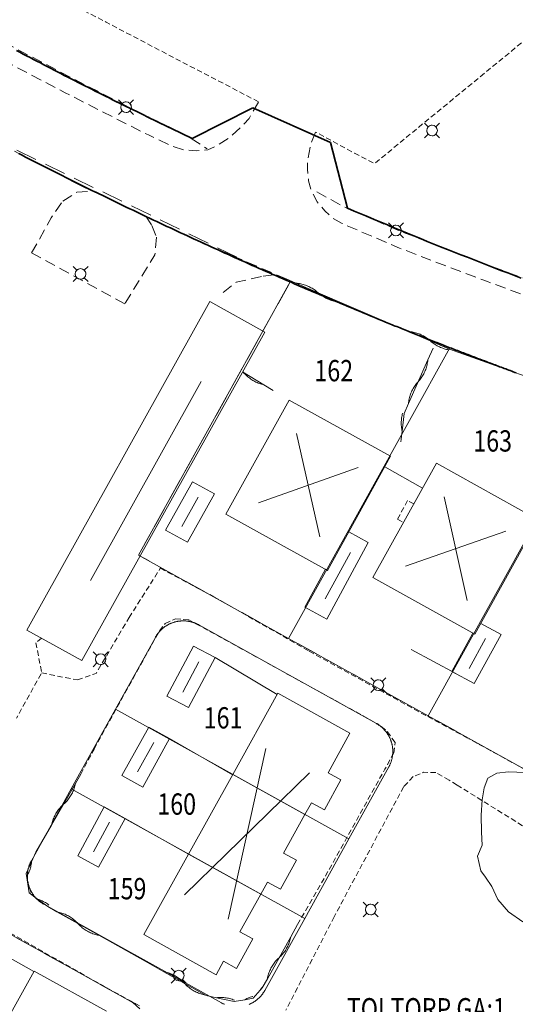
# Model space of a CAD drawing. Units: metres. Extents: x 148765 to 151392, y 6392050 to 6393351.
# Drawn here: x 149304 to 149351, y 6393079 to 6393172 of the extents above; entities that cross this region are included whole.
import ezdxf
from ezdxf.enums import TextEntityAlignment as Align

# ---------------------------------------------------------------- set-up
doc = ezdxf.new("R2010")
doc.units = ezdxf.units.M
for name, pattern in [('BORDER', [0]), ('DASHED', [0.75, 0.5, -0.25]), ('DASHEDX2', [1.5, 1, -0.5])]:
    doc.linetypes.add(name, pattern=pattern)
for name, color, linetype, lineweight in [('LM_fastighetspunkt', 51, 'BORDER', 15), ('PK_byggnad_huskryss', 54, 'Continuous', 20), ('PK_byggnad_streckad_bostad', 54, 'DASHED', 20), ('PK_gangvag_gangpark', 82, 'DASHEDX2', 9), ('PK_hojdkurva_1m', 135, 'BORDER', 5), ('PK_planlinje_bullerplank', 82, 'Continuous', 9), ('PK_planlinje_hack', 82, 'HEDGE', 9), ('PK_planlinje_hack_vag', 82, 'HEDGE', 9), ('PK_planlinje_kantstod', 82, 'DASHED', 9), ('PK_planlinje_staket', 82, 'FENCELINE3', 9), ('PK_planlinje_staket_vag', 82, 'FENCELINE3', 9), ('PK_planlinje_vagkant', 82, 'DASHED', 9), ('PK_punkt_belysningsstolpe', 20, 'BORDER', 9), ('PK_vag_kantstod', 20, 'DASHEDX2', 9), ('TOPO_rattighet_ga_punkt', 92, 'DASHED', 9), ('TOPO_rattighet_ga_yta', 92, 'DASHED', 20), ('VY_LM_fastighetsgrans', 214, 'Continuous', 20), ('VY_LM_kvarterstraktgrans', 212, 'Continuous', 35), ('VY_PK_byggnad_enbostadshus_OV', 152, 'Continuous', 20), ('VY_PK_byggnad_garage_OV', 152, 'Continuous', 20), ('VY_PK_byggnad_uthus_ekonomi_OV', 152, 'Continuous', 20), ('VY_PK_byggnad_uthus_forrad_OV', 152, 'Continuous', 20)]:
    doc.layers.add(name, color=color, linetype=linetype, lineweight=lineweight)
doc.styles.add('RomanS', font='romans.shx', dxfattribs={"width": 0.8, "height": 1.25})
doc.styles.get("Standard").update_dxf_attribs({"font": 'iso.shx'})
doc.linetypes.add('FENCELINE3', pattern='A,6,0.001,["//",Standard,S=-0.5,R=0,X=-0.01,Y=-0.01],0.5', length=6.501)
doc.linetypes.add('HEDGE', pattern='A,2,["~",Standard,S=3,R=0,X=0,Y=-1.5],4', length=6)

msp = doc.modelspace()

# ---------------------------------------------------------------- linework, layer by layer
at = {"layer": 'PK_byggnad_huskryss', "color": 252}
for points in [[(149321.475, 6393137.831), (149311.059, 6393119.131)], [(149330.434, 6393132.94), (149332.629, 6393123.246)], [(149336.221, 6393129.74), (149326.844, 6393126.447)], [(149321.186, 6393126.956), (149319.648, 6393124.204)], [(149344.287, 6393127.002), (149346.467, 6393117.272)], [(149350.085, 6393123.778), (149340.669, 6393120.496)], [(149335.488, 6393121.784), (149333.128, 6393117.421)], [(149348.193, 6393113.685), (149346.661, 6393110.891)], [(149321.261, 6393111.513), (149319.75, 6393108.667)], [(149317.021, 6393103.94), (149315.496, 6393101.176)], [(149327.53, 6393103.354), (149324.018, 6393087.329)], [(149331.64, 6393101.075), (149319.908, 6393089.608)], [(149312.856, 6393096.434), (149311.339, 6393093.658)]]:
    msp.add_lwpolyline(points, dxfattribs=at)
at = {"layer": 'PK_byggnad_streckad_bostad', "color": 252, "elevation": 15.601}
for points in [[(149340.867, 6393126.649), (149339.924, 6393124.902)], [(149341.449, 6393126.335), (149340.867, 6393126.649)], [(149339.924, 6393124.902), (149340.484, 6393124.6)]]:
    msp.add_lwpolyline(points, dxfattribs=at)
at = {"layer": 'PK_gangvag_gangpark', "color": 252, "flags": 128}
for points, elevation in [([(149228.926, 6393212.446), (149231.06, 6393211.183), (149238.801, 6393206.575), (149251.347, 6393199.273), (149259.182, 6393194.621), (149260.979, 6393193.698), (149271.965, 6393187.222), (149282.663, 6393181.166), (149283.917, 6393180.395), (149289.792, 6393176.886), (149298.035, 6393172.273), (149309.587, 6393166.198), (149314.961, 6393163.443)], 14.629), ([(149315.177, 6393163.35), (149316.746, 6393162.569), (149320.056, 6393160.948), (149322.036, 6393159.687)], 13.593), ([(149355.442, 6393146.176), (149346.425, 6393149.509), (149340.135, 6393151.963), (149334.733, 6393154.3), (149331.926, 6393155.874)], 13.1)]:
    msp.add_lwpolyline(points, dxfattribs=dict(at, elevation=elevation))
at = {"layer": 'PK_hojdkurva_1m', "color": 252, "elevation": 13}
msp.add_lwpolyline([(149351.91, 6393101.1), (149350.35, 6393101.175), (149349.24, 6393101.04), (149348.4, 6393100.575), (149348.07, 6393099.66), (149347.86, 6393098.55), (149347.77, 6393097.095), (149347.8, 6393095.505), (149347.86, 6393094.275), (149347.44, 6393093.24), (149347.74, 6393091.86), (149348.19, 6393091.275), (149348.79, 6393090.39), (149349.33, 6393089.175), (149350.35, 6393088.02), (149351.7, 6393087.075)], dxfattribs=at)
at = {"layer": 'PK_planlinje_bullerplank', "color": 252}
for points, elevation in [([(149338.711, 6393129.804), (149342.264, 6393127.8)], 15.585), ([(149322.768, 6393111.898), (149328.606, 6393108.449)], 15.682), ([(149318.491, 6393104.301), (149324.422, 6393100.9)], 15.757), ([(149314.328, 6393096.801), (149320.277, 6393093.423)], 15.714), ([(149299.891, 6393085.712), (149305.741, 6393082.411)], 15.919)]:
    msp.add_lwpolyline(points, dxfattribs=dict(at, elevation=elevation))
at = {"layer": 'PK_planlinje_hack', "color": 252}
for points in [[(149340.244, 6393132.161), (149340.352, 6393133.155), (149340.535, 6393134.835), (149340.94, 6393135.75), (149342.764, 6393139.863), (149343.252, 6393140.964)], [(149340.94, 6393135.75), (149340.952, 6393135.864), (149340.968, 6393135.977), (149340.987, 6393136.09), (149341.01, 6393136.202), (149341.037, 6393136.314), (149341.067, 6393136.424), (149341.101, 6393136.533), (149341.139, 6393136.642), (149341.18, 6393136.749), (149341.225, 6393136.854), (149341.273, 6393136.958), (149341.325, 6393137.06), (149341.38, 6393137.161), (149341.438, 6393137.26), (149341.499, 6393137.356), (149341.564, 6393137.451), (149341.631, 6393137.543), (149341.702, 6393137.633), (149341.776, 6393137.721), (149341.852, 6393137.807), (149341.929, 6393137.892), (149342.002, 6393137.98), (149342.073, 6393138.07), (149342.141, 6393138.162), (149342.205, 6393138.257), (149342.267, 6393138.354), (149342.325, 6393138.452), (149342.38, 6393138.553), (149342.431, 6393138.655), (149342.48, 6393138.759), (149342.524, 6393138.864), (149342.566, 6393138.971), (149342.603, 6393139.08), (149342.637, 6393139.189), (149342.668, 6393139.299), (149342.694, 6393139.411), (149342.717, 6393139.523), (149342.737, 6393139.636), (149342.752, 6393139.75), (149342.764, 6393139.863)], [(149328.225, 6393136.993), (149327.371, 6393137.513), (149325.36, 6393138.737)], [(149327.371, 6393137.513), (149327.259, 6393137.539), (149327.149, 6393137.569), (149327.039, 6393137.603), (149326.931, 6393137.64), (149326.824, 6393137.681), (149326.718, 6393137.726), (149326.614, 6393137.774), (149326.512, 6393137.825), (149326.411, 6393137.88), (149326.312, 6393137.938), (149326.215, 6393137.999), (149326.121, 6393138.063), (149326.028, 6393138.131), (149325.938, 6393138.201), (149325.85, 6393138.274), (149325.764, 6393138.351), (149325.681, 6393138.43), (149325.601, 6393138.512), (149325.524, 6393138.596), (149325.449, 6393138.683), (149325.377, 6393138.766)], [(149340.352, 6393133.155), (149340.329, 6393133.268), (149340.309, 6393133.381), (149340.293, 6393133.494), (149340.281, 6393133.608), (149340.273, 6393133.722), (149340.268, 6393133.837), (149340.267, 6393133.951), (149340.27, 6393134.066), (149340.277, 6393134.18), (149340.287, 6393134.294), (149340.302, 6393134.408), (149340.32, 6393134.521), (149340.342, 6393134.633), (149340.367, 6393134.745), (149340.395, 6393134.851)], [(149310.159, 6393100.942), (149309.661, 6393100.075), (149307.419, 6393096.173)], [(149309.661, 6393100.075), (149309.637, 6393099.963), (149309.61, 6393099.852), (149309.579, 6393099.742), (149309.544, 6393099.632), (149309.506, 6393099.524), (149309.464, 6393099.418), (149309.419, 6393099.312), (149309.37, 6393099.209), (149309.318, 6393099.107), (149309.263, 6393099.006), (149309.204, 6393098.908), (149309.142, 6393098.812), (149309.077, 6393098.717), (149309.009, 6393098.625), (149308.938, 6393098.535), (149308.863, 6393098.448), (149308.787, 6393098.363), (149308.707, 6393098.281), (149308.625, 6393098.201), (149308.54, 6393098.124), (149308.455, 6393098.047), (149308.372, 6393097.968), (149308.293, 6393097.886), (149308.216, 6393097.801), (149308.142, 6393097.713), (149308.07, 6393097.623), (149308.002, 6393097.531), (149307.937, 6393097.437), (149307.875, 6393097.341), (149307.816, 6393097.242), (149307.761, 6393097.142), (149307.709, 6393097.04), (149307.66, 6393096.936), (149307.615, 6393096.831), (149307.573, 6393096.724), (149307.535, 6393096.616), (149307.5, 6393096.507), (149307.47, 6393096.397), (149307.442, 6393096.286), (149307.419, 6393096.173), (149305.949, 6393093.615), (149305.529, 6393092.708), (149305.022, 6393091.611), (149305.175, 6393090.623), (149305.302, 6393089.81), (149306.104, 6393089.213), (149307.048, 6393088.511), (149307.921, 6393088.022), (149311.846, 6393085.821), (149316.207, 6393083.376), (149317.079, 6393082.887), (149317.952, 6393082.398), (149321.877, 6393080.197), (149321.923, 6393080.171), (149322.9, 6393079.957), (149324.575, 6393079.589), (149325.56, 6393079.765), (149326.355, 6393079.907), (149327.014, 6393080.659), (149327.201, 6393080.871)], [(149305.529, 6393092.708), (149305.515, 6393092.594), (149305.498, 6393092.481), (149305.477, 6393092.368), (149305.452, 6393092.256), (149305.424, 6393092.145), (149305.391, 6393092.035), (149305.356, 6393091.926), (149305.316, 6393091.819), (149305.273, 6393091.712), (149305.227, 6393091.608), (149305.191, 6393091.533)], [(149305.175, 6393090.623), (149305.227, 6393090.52), (149305.275, 6393090.416), (149305.32, 6393090.311), (149305.361, 6393090.204), (149305.399, 6393090.096), (149305.433, 6393089.987), (149305.464, 6393089.876), (149305.473, 6393089.836)], [(149306.104, 6393089.213), (149306.213, 6393089.176), (149306.32, 6393089.136), (149306.426, 6393089.092), (149306.53, 6393089.045), (149306.633, 6393088.995), (149306.734, 6393088.941), (149306.833, 6393088.883), (149306.93, 6393088.823), (149307.026, 6393088.759), (149307.119, 6393088.692), (149307.16, 6393088.661)], [(149307.921, 6393088.022), (149308.033, 6393087.999), (149308.144, 6393087.973), (149308.255, 6393087.943), (149308.365, 6393087.91), (149308.473, 6393087.873), (149308.58, 6393087.832), (149308.686, 6393087.788), (149308.79, 6393087.741), (149308.893, 6393087.69), (149308.994, 6393087.635), (149309.092, 6393087.578), (149309.19, 6393087.517), (149309.285, 6393087.453), (149309.377, 6393087.385), (149309.468, 6393087.315), (149309.556, 6393087.242), (149309.642, 6393087.166), (149309.725, 6393087.087), (149309.805, 6393087.006), (149309.883, 6393086.921), (149309.961, 6393086.837), (149310.041, 6393086.756), (149310.125, 6393086.677), (149310.21, 6393086.601), (149310.298, 6393086.528), (149310.389, 6393086.458), (149310.482, 6393086.39), (149310.577, 6393086.326), (149310.674, 6393086.265), (149310.773, 6393086.208), (149310.874, 6393086.153), (149310.976, 6393086.102), (149311.08, 6393086.055), (149311.186, 6393086.011), (149311.293, 6393085.97), (149311.402, 6393085.933), (149311.511, 6393085.9), (149311.622, 6393085.87), (149311.733, 6393085.844), (149311.846, 6393085.821)], [(149327.201, 6393080.871), (149327.688, 6393081.744), (149329.882, 6393085.673), (149330.527, 6393086.827)], [(149327.688, 6393081.744), (149327.71, 6393081.857), (149327.736, 6393081.968), (149327.766, 6393082.079), (149327.799, 6393082.188), (149327.836, 6393082.297), (149327.876, 6393082.404), (149327.92, 6393082.51), (149327.968, 6393082.614), (149328.019, 6393082.717), (149328.073, 6393082.818), (149328.13, 6393082.917), (149328.191, 6393083.014), (149328.255, 6393083.109), (149328.322, 6393083.202), (149328.392, 6393083.293), (149328.465, 6393083.381), (149328.541, 6393083.467), (149328.62, 6393083.55), (149328.701, 6393083.631), (149328.785, 6393083.709), (149328.869, 6393083.787), (149328.951, 6393083.867), (149329.029, 6393083.95), (149329.105, 6393084.036), (149329.178, 6393084.125), (149329.248, 6393084.215), (149329.315, 6393084.308), (149329.379, 6393084.403), (149329.44, 6393084.5), (149329.497, 6393084.599), (149329.552, 6393084.7), (149329.602, 6393084.803), (149329.65, 6393084.907), (149329.694, 6393085.013), (149329.734, 6393085.12), (149329.771, 6393085.229), (149329.804, 6393085.338), (149329.834, 6393085.449), (149329.86, 6393085.561), (149329.882, 6393085.673)], [(149317.952, 6393082.398), (149318.064, 6393082.375), (149318.175, 6393082.349), (149318.286, 6393082.319), (149318.396, 6393082.286), (149318.504, 6393082.249), (149318.611, 6393082.208), (149318.717, 6393082.164), (149318.821, 6393082.117), (149318.924, 6393082.066), (149319.025, 6393082.011), (149319.124, 6393081.954), (149319.221, 6393081.893), (149319.316, 6393081.829), (149319.408, 6393081.761), (149319.499, 6393081.691), (149319.587, 6393081.618), (149319.673, 6393081.542), (149319.756, 6393081.463), (149319.836, 6393081.382), (149319.914, 6393081.298), (149319.992, 6393081.213), (149320.072, 6393081.132), (149320.156, 6393081.053), (149320.241, 6393080.977), (149320.329, 6393080.904), (149320.42, 6393080.834), (149320.513, 6393080.767), (149320.608, 6393080.702), (149320.705, 6393080.642), (149320.804, 6393080.584), (149320.905, 6393080.529), (149321.007, 6393080.478), (149321.111, 6393080.431), (149321.217, 6393080.387), (149321.324, 6393080.346), (149321.433, 6393080.309), (149321.542, 6393080.276), (149321.653, 6393080.246), (149321.764, 6393080.22), (149321.877, 6393080.197)], [(149327.014, 6393080.659), (149327.059, 6393080.764), (149327.108, 6393080.867), (149327.138, 6393080.926)], [(149322.9, 6393079.957), (149323.014, 6393079.968), (149323.128, 6393079.975), (149323.243, 6393079.979), (149323.357, 6393079.979), (149323.472, 6393079.975), (149323.586, 6393079.967), (149323.7, 6393079.956), (149323.814, 6393079.94), (149323.927, 6393079.921), (149324.039, 6393079.899), (149324.15, 6393079.872), (149324.261, 6393079.842), (149324.37, 6393079.808), (149324.479, 6393079.771), (149324.586, 6393079.73), (149324.605, 6393079.722)], [(149325.56, 6393079.765), (149325.661, 6393079.819), (149325.764, 6393079.869), (149325.868, 6393079.917), (149325.974, 6393079.96), (149326.081, 6393080), (149326.19, 6393080.037), (149326.299, 6393080.07), (149326.324, 6393080.077)]]:
    msp.add_lwpolyline(points, dxfattribs=at)
at = {"layer": 'PK_planlinje_hack_vag', "color": 252}
for points in [[(149329.449, 6393147.459), (149330.368, 6393147.065), (149334.504, 6393145.292), (149339.099, 6393143.321), (149340.018, 6393142.927), (149340.937, 6393142.533), (149344.788, 6393140.882)], [(149330.368, 6393147.065), (149330.482, 6393147.055), (149330.596, 6393147.041), (149330.709, 6393147.023), (149330.822, 6393147.001), (149330.933, 6393146.976), (149331.044, 6393146.947), (149331.154, 6393146.914), (149331.263, 6393146.878), (149331.37, 6393146.838), (149331.476, 6393146.794), (149331.581, 6393146.747), (149331.684, 6393146.697), (149331.785, 6393146.643), (149331.884, 6393146.586), (149331.982, 6393146.526), (149332.077, 6393146.463), (149332.17, 6393146.396), (149332.261, 6393146.327), (149332.35, 6393146.254), (149332.436, 6393146.179), (149332.522, 6393146.103), (149332.611, 6393146.031), (149332.702, 6393145.961), (149332.795, 6393145.894), (149332.891, 6393145.831), (149332.988, 6393145.771), (149333.088, 6393145.714), (149333.189, 6393145.66), (149333.292, 6393145.61), (149333.396, 6393145.563), (149333.502, 6393145.519), (149333.61, 6393145.48), (149333.718, 6393145.443), (149333.828, 6393145.411), (149333.939, 6393145.381), (149334.051, 6393145.356), (149334.163, 6393145.334), (149334.276, 6393145.316), (149334.39, 6393145.302), (149334.504, 6393145.292)], [(149340.937, 6393142.533), (149341.052, 6393142.523), (149341.165, 6393142.508), (149341.278, 6393142.491), (149341.391, 6393142.469), (149341.503, 6393142.443), (149341.613, 6393142.414), (149341.723, 6393142.382), (149341.832, 6393142.345), (149341.939, 6393142.305), (149342.045, 6393142.262), (149342.15, 6393142.215), (149342.253, 6393142.165), (149342.354, 6393142.111), (149342.453, 6393142.054), (149342.551, 6393141.994), (149342.646, 6393141.931), (149342.74, 6393141.864), (149342.831, 6393141.794), (149342.919, 6393141.722), (149343.005, 6393141.646), (149343.092, 6393141.571), (149343.18, 6393141.498), (149343.271, 6393141.429), (149343.365, 6393141.362), (149343.46, 6393141.299), (149343.557, 6393141.239), (149343.657, 6393141.182), (149343.758, 6393141.128), (149343.861, 6393141.078), (149343.965, 6393141.031), (149344.071, 6393140.987), (149344.179, 6393140.947), (149344.288, 6393140.911), (149344.397, 6393140.878), (149344.508, 6393140.849), (149344.62, 6393140.824), (149344.732, 6393140.802), (149344.753, 6393140.799)]]:
    msp.add_lwpolyline(points, dxfattribs=at)
at = {"layer": 'PK_planlinje_kantstod', "color": 252, "flags": 128}
for points, elevation in [([(149374.736, 6393188.675), (149364.024, 6393179.905), (149350.096, 6393168.434), (149340.801, 6393160.805), (149337.765, 6393158.296), (149335.865, 6393159.282), (149332.34, 6393161.207), (149332.217, 6393161.243)], 13.203), ([(149326.847, 6393164.107), (149319.655, 6393167.85), (149312.551, 6393171.576), (149304.531, 6393175.73), (149294.326, 6393181.042), (149287.032, 6393184.863)], 13.323), ([(149314.699, 6393115.655), (149317.631, 6393120.284)], 13.585), ([(149317.631, 6393120.284), (149322.644, 6393117.622)], 13.385), ([(149322.644, 6393117.622), (149331.629, 6393112.494)], 13.278), ([(149309.848, 6393109.802), (149311.599, 6393110.421), (149314.699, 6393115.655)], 13.639), ([(149317.561, 6393114.426), (149318.1, 6393115.099)], 13.38), ([(149318.1, 6393115.099), (149319.044, 6393115.535)], 13.385), ([(149319.044, 6393115.535), (149320.299, 6393115.444)], 13.321), ([(149320.299, 6393115.444), (149336.038, 6393106.797)], 13.304), ([(149311.399, 6393103.307), (149317.561, 6393114.426)], 13.455), ([(149305.934, 6393113.295), (149306.484, 6393110.459), (149304.112, 6393106.212)], 13.86), ([(149306.46, 6393113.73), (149305.934, 6393113.295)], 13.865), ([(149331.629, 6393112.494), (149342.753, 6393106.354)], 13.202), ([(149306.484, 6393110.459), (149309.848, 6393109.802)], 13.86), ([(149336.038, 6393106.797), (149338.086, 6393105.648)], 13.083), ([(149339.686, 6393103.935), (149338.867, 6393105.072), (149338.086, 6393105.648)], 13.035), ([(149342.753, 6393106.354), (149346.607, 6393104.284)], 13.094), ([(149339.557, 6393102.943), (149339.686, 6393103.935)], 13.03), ([(149357.236, 6393098.457), (149346.607, 6393104.284)], 12.87), ([(149310.159, 6393100.942), (149311.399, 6393103.307)], 13.466), ([(149339.557, 6393102.943), (149338.738, 6393101.428), (149333.249, 6393091.575)], 13.159), ([(149330.527, 6393086.827), (149333.249, 6393091.575)], 13.089), ([(149297.664, 6393089.364), (149312.615, 6393080.873)], 13.612), ([(149312.615, 6393080.873), (149315.805, 6393079.132)], 13.531)]:
    msp.add_lwpolyline(points, dxfattribs=dict(at, elevation=elevation))
at = {"layer": 'PK_planlinje_staket', "color": 252, "elevation": 13.994, "flags": 128}
msp.add_lwpolyline([(149345.401, 6393110.402), (149341.207, 6393112.666)], dxfattribs=at)
at = {"layer": 'PK_planlinje_staket_vag', "color": 252, "elevation": 12.887}
msp.add_lwpolyline([(149357.623, 6393136.294), (149344.788, 6393140.882)], dxfattribs=at)
at = {"layer": 'PK_planlinje_vagkant', "color": 252, "flags": 128}
for points, elevation in [([(149343.502, 6393101.104), (149342.36, 6393101.126), (149341.399, 6393100.726)], 12.809), ([(149344.76, 6393100.393), (149343.502, 6393101.104)], 12.943), ([(149341.399, 6393100.726), (149340.495, 6393099.778)], 12.957), ([(149345.507, 6393099.934), (149344.76, 6393100.393)], 12.814), ([(149340.495, 6393099.778), (149333.965, 6393087.56)], 12.981), ([(149356.755, 6393092.947), (149345.507, 6393099.934)], 12.765), ([(149333.965, 6393087.56), (149329.431, 6393078.801)], 13.013)]:
    msp.add_lwpolyline(points, dxfattribs=dict(at, elevation=elevation))
at = {"layer": 'PK_punkt_belysningsstolpe', "color": 252}
for points, elevation in [([(149314.06, 6393163.952), (149313.714, 6393164.298)], 13.995), ([(149314.768, 6393163.952), (149315.114, 6393164.298)], 13.995), ([(149314.06, 6393163.244), (149313.714, 6393162.898)], 13.995), ([(149314.768, 6393163.244), (149315.114, 6393162.898)], 13.995), ([(149342.81, 6393161.761), (149342.464, 6393162.107)], 14.276), ([(149343.518, 6393161.761), (149343.864, 6393162.107)], 14.276), ([(149342.81, 6393161.053), (149342.464, 6393160.707)], 14.276), ([(149343.518, 6393161.053), (149343.864, 6393160.707)], 14.276), ([(149339.417, 6393152.374), (149339.071, 6393152.72)], 14.592), ([(149340.125, 6393152.374), (149340.471, 6393152.72)], 14.592), ([(149339.417, 6393151.666), (149339.071, 6393151.32)], 14.592), ([(149340.125, 6393151.666), (149340.471, 6393151.32)], 14.592), ([(149309.782, 6393148.284), (149309.436, 6393148.63)], 13.773), ([(149310.49, 6393148.284), (149310.836, 6393148.63)], 13.773), ([(149309.782, 6393147.576), (149309.436, 6393147.23)], 13.773), ([(149310.49, 6393147.576), (149310.836, 6393147.23)], 13.773), ([(149311.671, 6393112.101), (149311.325, 6393112.447)], 13.525), ([(149312.379, 6393112.101), (149312.725, 6393112.447)], 13.525), ([(149311.671, 6393111.393), (149311.325, 6393111.047)], 13.525), ([(149312.379, 6393111.393), (149312.725, 6393111.047)], 13.525), ([(149337.764, 6393109.662), (149337.418, 6393110.008)], 13.083), ([(149338.472, 6393109.662), (149338.818, 6393110.008)], 13.083), ([(149337.764, 6393108.954), (149337.418, 6393108.608)], 13.083), ([(149338.472, 6393108.954), (149338.818, 6393108.608)], 13.083), ([(149337.045, 6393088.593), (149336.699, 6393088.939)], 13.132), ([(149337.753, 6393088.593), (149338.099, 6393088.939)], 13.132), ([(149337.045, 6393087.885), (149336.699, 6393087.539)], 13.132), ([(149337.753, 6393087.885), (149338.099, 6393087.539)], 13.132), ([(149319.009, 6393082.385), (149318.663, 6393082.731)], 13.321), ([(149319.717, 6393082.385), (149320.063, 6393082.731)], 13.321), ([(149319.009, 6393081.677), (149318.663, 6393081.331)], 13.321), ([(149319.717, 6393081.677), (149320.063, 6393081.331)], 13.321)]:
    msp.add_lwpolyline(points, dxfattribs=dict(at, elevation=elevation))
for points, elevation in [([(149314.414, 6393164.098, 0.198912), (149314.06, 6393163.952)], 13.995), ([(149314.914, 6393163.598, 0.198912), (149314.768, 6393163.952)], 13.995), ([(149313.914, 6393163.598, 0.198912), (149314.06, 6393163.244)], 13.995), ([(149314.414, 6393163.098, 0.198912), (149314.768, 6393163.244)], 13.995), ([(149343.164, 6393161.907, 0.198912), (149342.81, 6393161.761)], 14.276), ([(149342.664, 6393161.407, 0.198912), (149342.81, 6393161.053)], 14.276), ([(149343.164, 6393160.907, 0.198912), (149343.518, 6393161.053)], 14.276), ([(149343.664, 6393161.407, 0.198912), (149343.518, 6393161.761)], 14.276), ([(149339.271, 6393152.02, 0.198912), (149339.417, 6393151.666)], 14.592), ([(149339.771, 6393152.52, 0.198912), (149339.417, 6393152.374)], 14.592), ([(149340.271, 6393152.02, 0.198912), (149340.125, 6393152.374)], 14.592), ([(149339.771, 6393151.52, 0.198912), (149340.125, 6393151.666)], 14.592), ([(149310.136, 6393148.43, 0.198912), (149309.783, 6393148.284)], 13.773), ([(149310.636, 6393147.93, 0.198912), (149310.49, 6393148.284)], 13.773), ([(149309.636, 6393147.93, 0.198912), (149309.783, 6393147.576)], 13.773), ([(149310.136, 6393147.43, 0.198912), (149310.49, 6393147.576)], 13.773), ([(149312.025, 6393112.247, 0.198912), (149311.671, 6393112.101)], 13.525), ([(149312.525, 6393111.747, 0.198912), (149312.378, 6393112.101)], 13.525), ([(149311.525, 6393111.747, 0.198912), (149311.671, 6393111.393)], 13.525), ([(149312.025, 6393111.247, 0.198912), (149312.378, 6393111.393)], 13.525), ([(149337.618, 6393109.308, 0.198912), (149337.765, 6393108.954)], 13.083), ([(149338.118, 6393109.808, 0.198912), (149337.765, 6393109.662)], 13.083), ([(149338.618, 6393109.308, 0.198912), (149338.472, 6393109.662)], 13.083), ([(149338.118, 6393108.808, 0.198912), (149338.472, 6393108.954)], 13.083), ([(149336.899, 6393088.239, 0.198912), (149337.046, 6393087.885)], 13.132), ([(149337.399, 6393088.739, 0.198912), (149337.046, 6393088.593)], 13.132), ([(149337.899, 6393088.239, 0.198912), (149337.753, 6393088.593)], 13.132), ([(149337.399, 6393087.739, 0.198912), (149337.753, 6393087.885)], 13.132), ([(149319.363, 6393082.531, 0.198912), (149319.01, 6393082.385)], 13.321), ([(149319.863, 6393082.031, 0.198912), (149319.717, 6393082.385)], 13.321), ([(149318.863, 6393082.031, 0.198912), (149319.01, 6393081.677)], 13.321), ([(149319.363, 6393081.531, 0.198912), (149319.717, 6393081.677)], 13.321)]:
    msp.add_lwpolyline(points, format="xyb", dxfattribs=dict(at, elevation=elevation))
for centre in [(149314.414, 6393163.598, 13.995), (149343.164, 6393161.407, 14.276), (149339.771, 6393152.02, 14.592), (149310.136, 6393147.93, 13.773), (149312.025, 6393111.747, 13.525), (149338.118, 6393109.308, 13.083), (149337.399, 6393088.239, 13.132), (149319.363, 6393082.031, 13.321)]:
    msp.add_circle(centre, 0.5, dxfattribs=at)
at = {"layer": 'PK_vag_kantstod', "color": 252, "flags": 128}
for points, elevation in [([(149234.552, 6393219.002), (149233.536, 6393218.161), (149229.803, 6393215.001), (149229.406, 6393214.541), (149228.972, 6393213.675), (149228.807, 6393212.793), (149228.784, 6393212.428), (149228.958, 6393211.452), (149229.368, 6393210.587), (149230.106, 6393209.859), (149238.422, 6393204.975), (149250.579, 6393197.916), (149258.529, 6393193.288), (149271.058, 6393186.004), (149281.002, 6393180.24), (149283.088, 6393179.098), (149289.214, 6393175.444), (149297.378, 6393170.878), (149308.701, 6393164.955), (149314.456, 6393162.01), (149316.512, 6393160.987)], 14.486), ([(149326.848, 6393164.08), (149325.965, 6393162.545), (149325.235, 6393161.742), (149324.06, 6393160.683), (149322.855, 6393159.908), (149322.099, 6393159.588), (149321.071, 6393159.497), (149319.853, 6393159.585), (149318.734, 6393159.927), (149316.512, 6393160.987)], 13.322), ([(149332.212, 6393161.242), (149331.749, 6393160.063), (149331.482, 6393158.578), (149331.448, 6393157.788), (149331.558, 6393156.67), (149331.783, 6393155.813), (149332.355, 6393154.696), (149333.088, 6393153.875), (149333.804, 6393153.18), (149334.712, 6393152.671), (149340.106, 6393150.356), (149348.367, 6393147.209), (149356.149, 6393144.359)], 13.294), ([(149310.132, 6393156.231), (149301.094, 6393160.953)], 13.73), ([(149308.467, 6393154.771), (149309.781, 6393155.622)], 13.752), ([(149309.781, 6393155.622), (149311.303, 6393155.683)], 13.676), ([(149316.071, 6393153.455), (149310.132, 6393156.231)], 13.606), ([(149305.529, 6393149.904), (149307.389, 6393153.218), (149308.467, 6393154.771)], 13.811), ([(149323.203, 6393150.16), (149316.071, 6393153.455)], 13.369), ([(149316.254, 6393153.37), (149316.831, 6393152.484)], 13.531), ([(149316.831, 6393152.484), (149317.279, 6393151.384)], 13.525), ([(149317.279, 6393151.384), (149317.122, 6393149.73), (149314.298, 6393145.133)], 13.531), ([(149314.298, 6393145.133), (149305.529, 6393149.904)], 13.622), ([(149329.449, 6393147.459), (149323.203, 6393150.16)], 13.477), ([(149323.536, 6393146.183), (149324.76, 6393147.147), (149327.299, 6393147.723)], 13.477), ([(149327.299, 6393147.723), (149328.495, 6393147.872)], 13.461)]:
    msp.add_lwpolyline(points, dxfattribs=dict(at, elevation=elevation))
at = {"layer": 'TOPO_rattighet_ga_yta', "color": 252, "ltscale": 4, "flags": 128}
for points in [[(149327.514, 6393148.192), (149298.091, 6393162.509)], [(149329.824, 6393147.184), (149327.514, 6393148.192)], [(149315.591, 6393121.529), (149329.824, 6393147.184)], [(149329.681, 6393113.704), (149315.591, 6393121.529)], [(149342.797, 6393106.43), (149329.681, 6393113.704)], [(149355.913, 6393099.155), (149342.797, 6393106.43)], [(149298.872, 6393088.49), (149314.861, 6393079.616)], [(149314.861, 6393079.616), (149315.047, 6393079.504)], [(149315.047, 6393079.504), (149315.716, 6393078.907)]]:
    msp.add_lwpolyline(points, dxfattribs=at)
at = {"layer": 'VY_LM_fastighetsgrans', "color": 252}
for points in [[(149315.591, 6393121.529), (149329.825, 6393147.183)], [(149344.832, 6393141.009), (149329.681, 6393113.704)], [(149359.078, 6393135.763), (149342.797, 6393106.43)], [(149329.681, 6393113.704), (149315.591, 6393121.529)], [(149317.162, 6393113.803), (149317.185, 6393113.844), (149317.209, 6393113.885), (149317.233, 6393113.925), (149317.258, 6393113.965), (149317.284, 6393114.005), (149317.311, 6393114.044), (149317.338, 6393114.082), (149317.365, 6393114.121), (149317.393, 6393114.159), (149317.422, 6393114.196), (149317.451, 6393114.233), (149317.481, 6393114.269), (149317.512, 6393114.305), (149317.543, 6393114.341), (149317.574, 6393114.376), (149317.606, 6393114.41), (149317.639, 6393114.444), (149317.672, 6393114.478), (149317.706, 6393114.511), (149317.74, 6393114.543), (149317.775, 6393114.575), (149317.81, 6393114.607), (149317.846, 6393114.637), (149317.882, 6393114.668), (149317.919, 6393114.697), (149317.956, 6393114.726), (149317.994, 6393114.755), (149318.032, 6393114.783), (149318.07, 6393114.81), (149318.109, 6393114.837), (149318.148, 6393114.863), (149318.188, 6393114.888), (149318.228, 6393114.913), (149318.269, 6393114.937), (149318.31, 6393114.961), (149318.351, 6393114.984), (149318.393, 6393115.006), (149318.434, 6393115.027), (149318.477, 6393115.048), (149318.519, 6393115.069), (149318.562, 6393115.088), (149318.605, 6393115.107), (149318.649, 6393115.125), (149318.693, 6393115.143), (149318.737, 6393115.16), (149318.781, 6393115.176), (149318.826, 6393115.191), (149318.871, 6393115.206), (149318.916, 6393115.22), (149318.961, 6393115.233), (149319.006, 6393115.246), (149319.052, 6393115.258), (149319.098, 6393115.269), (149319.144, 6393115.279), (149319.19, 6393115.289), (149319.236, 6393115.298), (149319.283, 6393115.306), (149319.329, 6393115.314), (149319.376, 6393115.321), (149319.423, 6393115.327), (149319.469, 6393115.332), (149319.516, 6393115.337), (149319.563, 6393115.341), (149319.61, 6393115.344), (149319.658, 6393115.346), (149319.705, 6393115.348), (149319.752, 6393115.349), (149319.799, 6393115.349), (149319.846, 6393115.348), (149319.893, 6393115.347), (149319.941, 6393115.345), (149319.988, 6393115.342), (149320.035, 6393115.339), (149320.082, 6393115.334), (149320.128, 6393115.329), (149320.175, 6393115.324), (149320.222, 6393115.317), (149320.269, 6393115.31), (149320.315, 6393115.302), (149320.362, 6393115.293), (149320.408, 6393115.284), (149320.454, 6393115.274), (149320.5, 6393115.263), (149320.545, 6393115.251), (149320.591, 6393115.239), (149320.636, 6393115.226), (149320.681, 6393115.212), (149320.726, 6393115.198), (149320.771, 6393115.183), (149320.815, 6393115.167), (149320.86, 6393115.15), (149320.904, 6393115.133), (149320.947, 6393115.115), (149320.99, 6393115.097), (149321.034, 6393115.077), (149321.076, 6393115.057), (149321.119, 6393115.037), (149321.161, 6393115.015), (149321.203, 6393114.994), (149321.244, 6393114.971)], [(149321.244, 6393114.971), (149337.929, 6393105.709)], [(149313.412, 6393107.041), (149317.162, 6393113.803)], [(149333.886, 6393111.372), (149329.681, 6393113.704)], [(149342.797, 6393106.43), (149333.886, 6393111.372)], [(149309.266, 6393099.573), (149313.412, 6393107.041)], [(149313.412, 6393107.041), (149335.348, 6393094.866)], [(149355.913, 6393099.155), (149342.797, 6393106.43)], [(149337.929, 6393105.709), (149337.97, 6393105.686), (149338.011, 6393105.662), (149338.051, 6393105.637), (149338.091, 6393105.612), (149338.13, 6393105.586), (149338.17, 6393105.56), (149338.208, 6393105.533), (149338.247, 6393105.506), (149338.284, 6393105.478), (149338.322, 6393105.449), (149338.359, 6393105.42), (149338.395, 6393105.39), (149338.431, 6393105.359), (149338.467, 6393105.328), (149338.502, 6393105.297), (149338.536, 6393105.264), (149338.57, 6393105.232), (149338.604, 6393105.199), (149338.637, 6393105.165), (149338.669, 6393105.131), (149338.701, 6393105.096), (149338.732, 6393105.061), (149338.763, 6393105.025), (149338.793, 6393104.989), (149338.823, 6393104.952), (149338.852, 6393104.915), (149338.881, 6393104.877), (149338.908, 6393104.839), (149338.936, 6393104.801), (149338.962, 6393104.762), (149338.989, 6393104.723), (149339.014, 6393104.683), (149339.039, 6393104.643), (149339.063, 6393104.602), (149339.086, 6393104.561), (149339.109, 6393104.52), (149339.132, 6393104.479), (149339.153, 6393104.437), (149339.174, 6393104.394), (149339.194, 6393104.352), (149339.214, 6393104.309), (149339.233, 6393104.266), (149339.251, 6393104.222), (149339.269, 6393104.178), (149339.285, 6393104.134), (149339.302, 6393104.09), (149339.317, 6393104.046), (149339.332, 6393104.001), (149339.346, 6393103.956), (149339.359, 6393103.911), (149339.372, 6393103.865), (149339.384, 6393103.819), (149339.395, 6393103.774), (149339.405, 6393103.728), (149339.415, 6393103.682), (149339.424, 6393103.635), (149339.432, 6393103.589), (149339.44, 6393103.542), (149339.447, 6393103.496), (149339.453, 6393103.449), (149339.458, 6393103.402), (149339.463, 6393103.355), (149339.467, 6393103.308), (149339.47, 6393103.261), (149339.472, 6393103.214), (149339.474, 6393103.167), (149339.475, 6393103.12), (149339.475, 6393103.072), (149339.474, 6393103.025), (149339.473, 6393102.978), (149339.471, 6393102.931), (149339.468, 6393102.884), (149339.465, 6393102.837), (149339.461, 6393102.79), (149339.456, 6393102.743), (149339.45, 6393102.696), (149339.443, 6393102.65), (149339.436, 6393102.603), (149339.428, 6393102.557), (149339.419, 6393102.51), (149339.41, 6393102.464), (149339.4, 6393102.418), (149339.389, 6393102.372), (149339.378, 6393102.326), (149339.365, 6393102.281), (149339.352, 6393102.235), (149339.339, 6393102.19), (149339.324, 6393102.145), (149339.309, 6393102.101), (149339.293, 6393102.056), (149339.277, 6393102.012), (149339.259, 6393101.968), (149339.242, 6393101.925), (149339.223, 6393101.881), (149339.204, 6393101.838), (149339.184, 6393101.795), (149339.163, 6393101.753), (149339.142, 6393101.711), (149339.12, 6393101.669), (149339.097, 6393101.628)], [(149339.097, 6393101.628), (149335.348, 6393094.866)], [(149305.517, 6393092.822), (149309.266, 6393099.573)], [(149309.266, 6393099.573), (149331.202, 6393087.398)], [(149335.348, 6393094.866), (149331.202, 6393087.398)], [(149306.684, 6393088.739), (149306.643, 6393088.762), (149306.602, 6393088.786), (149306.562, 6393088.811), (149306.522, 6393088.836), (149306.482, 6393088.861), (149306.443, 6393088.888), (149306.405, 6393088.915), (149306.366, 6393088.942), (149306.328, 6393088.97), (149306.291, 6393088.999), (149306.254, 6393089.029), (149306.218, 6393089.058), (149306.182, 6393089.089), (149306.146, 6393089.12), (149306.111, 6393089.152), (149306.077, 6393089.184), (149306.042, 6393089.216), (149306.009, 6393089.25), (149305.976, 6393089.283), (149305.944, 6393089.318), (149305.912, 6393089.352), (149305.88, 6393089.388), (149305.85, 6393089.423), (149305.819, 6393089.46), (149305.79, 6393089.496), (149305.761, 6393089.534), (149305.732, 6393089.571), (149305.704, 6393089.609), (149305.677, 6393089.648), (149305.65, 6393089.687), (149305.624, 6393089.726), (149305.599, 6393089.766), (149305.574, 6393089.806), (149305.55, 6393089.846), (149305.526, 6393089.887), (149305.503, 6393089.928), (149305.481, 6393089.97), (149305.46, 6393090.012), (149305.439, 6393090.054), (149305.418, 6393090.097), (149305.399, 6393090.14), (149305.38, 6393090.183), (149305.362, 6393090.227), (149305.344, 6393090.27), (149305.327, 6393090.314), (149305.311, 6393090.359), (149305.296, 6393090.403), (149305.281, 6393090.448), (149305.267, 6393090.493), (149305.254, 6393090.539), (149305.241, 6393090.584), (149305.229, 6393090.63), (149305.218, 6393090.675), (149305.208, 6393090.721), (149305.198, 6393090.768), (149305.189, 6393090.814), (149305.181, 6393090.86), (149305.173, 6393090.907), (149305.166, 6393090.954), (149305.16, 6393091), (149305.155, 6393091.047), (149305.15, 6393091.094), (149305.146, 6393091.141), (149305.143, 6393091.188), (149305.141, 6393091.235), (149305.139, 6393091.283), (149305.138, 6393091.33), (149305.138, 6393091.377), (149305.139, 6393091.424), (149305.14, 6393091.471), (149305.142, 6393091.518), (149305.145, 6393091.566), (149305.149, 6393091.613), (149305.153, 6393091.66), (149305.158, 6393091.706), (149305.164, 6393091.753), (149305.17, 6393091.8), (149305.177, 6393091.847), (149305.185, 6393091.893), (149305.194, 6393091.94), (149305.204, 6393091.986), (149305.214, 6393092.032), (149305.225, 6393092.078), (149305.236, 6393092.123), (149305.248, 6393092.169), (149305.262, 6393092.214), (149305.275, 6393092.259), (149305.29, 6393092.304), (149305.305, 6393092.349), (149305.321, 6393092.394), (149305.337, 6393092.438), (149305.355, 6393092.482), (149305.372, 6393092.525), (149305.391, 6393092.569), (149305.41, 6393092.612), (149305.43, 6393092.654), (149305.451, 6393092.697), (149305.472, 6393092.739), (149305.494, 6393092.781), (149305.517, 6393092.822)], [(149298.872, 6393088.49), (149314.861, 6393079.615)], [(149323.37, 6393079.478), (149306.684, 6393088.739)], [(149331.202, 6393087.398), (149327.452, 6393080.646)], [(149327.452, 6393080.646), (149327.428, 6393080.605), (149327.405, 6393080.564), (149327.38, 6393080.524), (149327.355, 6393080.484), (149327.329, 6393080.445), (149327.303, 6393080.406), (149327.276, 6393080.367), (149327.248, 6393080.329), (149327.22, 6393080.291), (149327.192, 6393080.253), (149327.162, 6393080.216), (149327.132, 6393080.18), (149327.102, 6393080.144), (149327.071, 6393080.108), (149327.039, 6393080.073), (149327.007, 6393080.039), (149326.974, 6393080.005), (149326.941, 6393079.971), (149326.907, 6393079.938), (149326.873, 6393079.906), (149326.838, 6393079.874), (149326.803, 6393079.843), (149326.768, 6393079.812), (149326.731, 6393079.782), (149326.695, 6393079.752), (149326.657, 6393079.723), (149326.62, 6393079.695), (149326.582, 6393079.667), (149326.543, 6393079.639), (149326.504, 6393079.613), (149326.465, 6393079.587), (149326.425, 6393079.561), (149326.385, 6393079.536), (149326.345, 6393079.512), (149326.304, 6393079.489), (149326.263, 6393079.466), (149326.221, 6393079.444), (149326.179, 6393079.422), (149326.137, 6393079.401), (149326.094, 6393079.381), (149326.051, 6393079.361), (149326.008, 6393079.342), (149325.965, 6393079.324)], [(149314.861, 6393079.615), (149314.902, 6393079.592), (149314.943, 6393079.568), (149314.983, 6393079.544), (149315.023, 6393079.518), (149315.063, 6393079.493), (149315.102, 6393079.466), (149315.14, 6393079.44), (149315.179, 6393079.412), (149315.217, 6393079.384), (149315.254, 6393079.355), (149315.291, 6393079.326)], [(149323.667, 6393079.334), (149323.623, 6393079.352), (149323.58, 6393079.371), (149323.538, 6393079.391), (149323.495, 6393079.412), (149323.453, 6393079.433), (149323.411, 6393079.455), (149323.37, 6393079.478)]]:
    msp.add_lwpolyline(points, dxfattribs=at)
at = {"layer": 'VY_LM_kvarterstraktgrans', "color": 252}
for points in [[(149304.111, 6393168.926), (149304.431, 6393168.757), (149304.752, 6393168.588), (149305.072, 6393168.42), (149305.393, 6393168.252), (149305.714, 6393168.084), (149306.035, 6393167.917), (149306.357, 6393167.749), (149306.678, 6393167.583), (149307, 6393167.416), (149307.321, 6393167.249), (149307.643, 6393167.083), (149307.965, 6393166.918), (149308.287, 6393166.752), (149308.61, 6393166.587), (149308.932, 6393166.422), (149309.254, 6393166.257), (149309.577, 6393166.093), (149309.9, 6393165.928), (149310.223, 6393165.765), (149310.546, 6393165.601), (149310.869, 6393165.438), (149311.193, 6393165.275), (149311.516, 6393165.112), (149311.84, 6393164.949), (149312.164, 6393164.787), (149312.488, 6393164.625), (149312.812, 6393164.463), (149313.136, 6393164.302), (149313.461, 6393164.141), (149313.785, 6393163.98), (149314.11, 6393163.82), (149314.435, 6393163.659), (149314.76, 6393163.499), (149315.085, 6393163.34), (149315.41, 6393163.18), (149315.735, 6393163.021), (149316.061, 6393162.862), (149316.386, 6393162.704), (149316.712, 6393162.546), (149317.038, 6393162.387), (149317.364, 6393162.23), (149317.69, 6393162.072), (149318.017, 6393161.915), (149318.343, 6393161.758), (149318.67, 6393161.602), (149318.996, 6393161.445), (149319.323, 6393161.289), (149319.65, 6393161.134), (149319.977, 6393160.978), (149320.305, 6393160.823), (149320.632, 6393160.668)], [(149320.632, 6393160.668), (149326.312, 6393163.54)], [(149326.312, 6393163.54), (149333.609, 6393160.265)], [(149333.609, 6393160.265), (149335.225, 6393154.108)], [(149329.825, 6393147.183), (149329.502, 6393147.323), (149329.178, 6393147.464), (149328.855, 6393147.605), (149328.532, 6393147.746), (149328.209, 6393147.887), (149327.886, 6393148.029), (149327.563, 6393148.17), (149327.241, 6393148.313), (149326.918, 6393148.455), (149326.596, 6393148.598), (149326.274, 6393148.74), (149325.952, 6393148.884), (149325.63, 6393149.027), (149325.308, 6393149.171), (149324.986, 6393149.315), (149324.664, 6393149.459), (149324.343, 6393149.604), (149324.021, 6393149.748), (149323.7, 6393149.893), (149323.379, 6393150.039), (149323.058, 6393150.184), (149322.737, 6393150.33), (149322.416, 6393150.476), (149322.095, 6393150.622), (149321.775, 6393150.769), (149321.454, 6393150.916), (149321.134, 6393151.063), (149320.814, 6393151.211), (149320.494, 6393151.358), (149320.174, 6393151.506), (149319.854, 6393151.654), (149319.534, 6393151.803), (149319.214, 6393151.952), (149318.895, 6393152.101), (149318.575, 6393152.25), (149318.256, 6393152.399), (149317.937, 6393152.549), (149317.618, 6393152.699), (149317.299, 6393152.849), (149316.98, 6393153), (149316.662, 6393153.151), (149316.343, 6393153.302), (149316.025, 6393153.453), (149315.707, 6393153.605), (149315.389, 6393153.757), (149315.071, 6393153.909), (149314.753, 6393154.061), (149314.435, 6393154.214), (149314.117, 6393154.367), (149313.8, 6393154.52), (149313.482, 6393154.673), (149313.165, 6393154.827), (149312.848, 6393154.981), (149312.531, 6393155.135), (149312.214, 6393155.29), (149311.897, 6393155.445), (149311.581, 6393155.6), (149311.264, 6393155.755), (149310.948, 6393155.91), (149310.632, 6393156.066), (149310.316, 6393156.222), (149310, 6393156.379), (149309.684, 6393156.535), (149309.368, 6393156.692), (149309.053, 6393156.849), (149308.737, 6393157.006), (149308.422, 6393157.164), (149308.107, 6393157.322), (149307.791, 6393157.48), (149307.477, 6393157.638), (149307.162, 6393157.797), (149306.847, 6393157.956), (149306.533, 6393158.115), (149306.218, 6393158.275), (149305.904, 6393158.434), (149305.59, 6393158.594), (149305.276, 6393158.754), (149304.962, 6393158.915), (149304.648, 6393159.076), (149304.334, 6393159.236)], [(149335.225, 6393154.108), (149335.847, 6393153.843), (149336.469, 6393153.579), (149337.092, 6393153.316), (149337.716, 6393153.055), (149338.339, 6393152.794), (149338.963, 6393152.534), (149339.588, 6393152.275), (149340.213, 6393152.017), (149340.838, 6393151.76), (149341.464, 6393151.505), (149342.09, 6393151.25), (149342.717, 6393150.996), (149343.344, 6393150.743), (149343.971, 6393150.491), (149344.599, 6393150.241), (149345.227, 6393149.991), (149345.856, 6393149.742), (149346.485, 6393149.494), (149347.114, 6393149.248), (149347.744, 6393149.002), (149348.374, 6393148.757), (149349.005, 6393148.514), (149349.636, 6393148.271), (149350.267, 6393148.029), (149350.899, 6393147.789), (149351.531, 6393147.549)], [(149344.832, 6393141.009), (149344.681, 6393141.068), (149344.53, 6393141.127), (149344.378, 6393141.186), (149344.227, 6393141.245), (149344.076, 6393141.304), (149343.925, 6393141.363), (149343.774, 6393141.422), (149343.623, 6393141.482), (149343.472, 6393141.541), (149343.321, 6393141.601), (149343.17, 6393141.66), (149343.019, 6393141.72), (149342.868, 6393141.779), (149342.717, 6393141.839), (149342.566, 6393141.899), (149342.415, 6393141.958), (149342.264, 6393142.018), (149342.114, 6393142.078), (149341.963, 6393142.138), (149341.812, 6393142.198), (149341.661, 6393142.258), (149341.51, 6393142.318), (149341.36, 6393142.378), (149341.209, 6393142.438), (149341.058, 6393142.499), (149340.908, 6393142.559), (149340.757, 6393142.619), (149340.606, 6393142.68), (149340.456, 6393142.74), (149340.305, 6393142.801), (149340.155, 6393142.862), (149340.004, 6393142.922), (149339.854, 6393142.983), (149339.703, 6393143.044), (149339.553, 6393143.105), (149339.402, 6393143.166), (149339.252, 6393143.227), (149339.102, 6393143.288), (149338.951, 6393143.349), (149338.801, 6393143.41), (149338.651, 6393143.471), (149338.5, 6393143.532), (149338.35, 6393143.594), (149338.2, 6393143.655), (149338.05, 6393143.716), (149337.9, 6393143.778), (149337.749, 6393143.839), (149337.599, 6393143.901), (149337.449, 6393143.963), (149337.299, 6393144.024), (149337.149, 6393144.086), (149336.999, 6393144.148), (149336.849, 6393144.21), (149336.699, 6393144.272), (149336.549, 6393144.334), (149336.399, 6393144.396), (149336.249, 6393144.458), (149336.099, 6393144.52), (149335.949, 6393144.582), (149335.799, 6393144.645), (149335.65, 6393144.707), (149335.5, 6393144.769), (149335.35, 6393144.832), (149335.2, 6393144.894), (149335.051, 6393144.957), (149334.901, 6393145.02), (149334.751, 6393145.082), (149334.601, 6393145.145), (149334.452, 6393145.208), (149334.302, 6393145.271), (149334.153, 6393145.334), (149334.003, 6393145.397), (149333.854, 6393145.46), (149333.704, 6393145.523), (149333.554, 6393145.586), (149333.405, 6393145.649), (149333.256, 6393145.712), (149333.106, 6393145.776), (149332.957, 6393145.839), (149332.807, 6393145.902), (149332.658, 6393145.966), (149332.509, 6393146.029), (149332.359, 6393146.093), (149332.21, 6393146.157), (149332.061, 6393146.22), (149331.912, 6393146.284), (149331.762, 6393146.348), (149331.613, 6393146.412), (149331.464, 6393146.476), (149331.315, 6393146.54), (149331.166, 6393146.604), (149331.017, 6393146.668), (149330.868, 6393146.732), (149330.719, 6393146.796), (149330.57, 6393146.861), (149330.421, 6393146.925), (149330.272, 6393146.989), (149330.123, 6393147.054), (149329.974, 6393147.118), (149329.825, 6393147.183)], [(149351.077, 6393138.638), (149350.935, 6393138.691), (149350.793, 6393138.744), (149350.65, 6393138.797), (149350.508, 6393138.85), (149350.366, 6393138.903), (149350.223, 6393138.956), (149350.081, 6393139.009), (149349.939, 6393139.062), (149349.797, 6393139.115), (149349.655, 6393139.169), (149349.512, 6393139.222), (149349.37, 6393139.275), (149349.228, 6393139.329), (149349.086, 6393139.382), (149348.944, 6393139.436), (149348.802, 6393139.489), (149348.66, 6393139.543), (149348.518, 6393139.596), (149348.376, 6393139.65), (149348.234, 6393139.704), (149348.092, 6393139.758), (149347.95, 6393139.812), (149347.808, 6393139.865), (149347.666, 6393139.919), (149347.524, 6393139.973), (149347.382, 6393140.027), (149347.241, 6393140.082), (149347.099, 6393140.136), (149346.957, 6393140.19), (149346.815, 6393140.244), (149346.673, 6393140.298), (149346.532, 6393140.353), (149346.39, 6393140.407), (149346.248, 6393140.462), (149346.106, 6393140.516), (149345.965, 6393140.571), (149345.823, 6393140.625), (149345.681, 6393140.68), (149345.54, 6393140.735), (149345.398, 6393140.789), (149345.257, 6393140.844), (149345.115, 6393140.899), (149344.974, 6393140.954), (149344.832, 6393141.009)]]:
    msp.add_lwpolyline(points, dxfattribs=at)
at = {"layer": 'VY_PK_byggnad_enbostadshus_OV', "color": 252}
for points, elevation in [([(149323.796, 6393125.376), (149329.722, 6393136.09)], 16.318), ([(149329.722, 6393136.09), (149339.269, 6393130.81)], 16.361), ([(149339.269, 6393130.81), (149333.342, 6393120.096)], 16.366), ([(149337.609, 6393119.429), (149343.578, 6393130.164)], 16.21), ([(149343.578, 6393130.164), (149353.145, 6393124.845)], 16.274), ([(149333.342, 6393120.096), (149323.796, 6393125.376)], 16.442), ([(149353.145, 6393124.845), (149347.176, 6393114.11)], 16.285), ([(149347.176, 6393114.11), (149337.609, 6393119.429)], 16.285), ([(149324.434, 6393100.923), (149328.669, 6393108.563)], 18.756), ([(149328.669, 6393108.563), (149335.452, 6393104.802)], 18.77), ([(149335.452, 6393104.802), (149333.394, 6393101.09)], 19.185), ([(149320.293, 6393093.453), (149324.434, 6393100.923)], 18.741), ([(149324.434, 6393100.923), (149331.216, 6393097.159)], 18.756), ([(149333.394, 6393101.09), (149334.606, 6393100.418)], 19.185), ([(149334.606, 6393100.418), (149333.043, 6393097.6)], 19.185), ([(149331.832, 6393098.271), (149331.216, 6393097.159)], 19.185), ([(149333.043, 6393097.6), (149331.832, 6393098.271)], 19.185), ([(149331.216, 6393097.159), (149329.205, 6393093.534)], 19.185), ([(149329.205, 6393093.534), (149330.418, 6393092.861)], 19.185), ([(149316.096, 6393085.881), (149320.293, 6393093.453)], 18.727), ([(149320.293, 6393093.453), (149327.074, 6393089.689)], 18.741), ([(149330.418, 6393092.861), (149328.907, 6393090.138)], 19.185), ([(149327.695, 6393090.809), (149327.074, 6393089.689)], 19.185), ([(149328.907, 6393090.138), (149327.695, 6393090.809)], 19.185), ([(149327.074, 6393089.689), (149325.108, 6393086.143)], 19.185), ([(149325.108, 6393086.143), (149326.32, 6393085.471)], 19.185), ([(149322.878, 6393082.12), (149316.096, 6393085.881)], 19.185), ([(149326.32, 6393085.471), (149324.79, 6393082.712)], 19.185), ([(149323.579, 6393083.383), (149322.878, 6393082.12)], 19.185), ([(149324.79, 6393082.712), (149323.579, 6393083.383)], 19.185), ([(149301.496, 6393074.767), (149305.766, 6393082.458)], 19.14), ([(149305.766, 6393082.458), (149312.574, 6393078.679)], 19.174)]:
    msp.add_lwpolyline(points, dxfattribs=dict(at, elevation=elevation))
at = {"layer": 'VY_PK_byggnad_garage_OV', "color": 252}
for points, elevation in [([(149305.095, 6393114.49), (149322.282, 6393145.345)], 16.334), ([(149322.282, 6393145.345), (149327.44, 6393142.472)], 16.253), ([(149327.44, 6393142.472), (149310.252, 6393111.617)], 15.876), ([(149310.252, 6393111.617), (149305.095, 6393114.49)], 15.854)]:
    msp.add_lwpolyline(points, dxfattribs=dict(at, elevation=elevation))
at = {"layer": 'VY_PK_byggnad_uthus_ekonomi_OV', "color": 252}
msp.add_lwpolyline([(149333.342, 6393120.096), (149335.336, 6393123.7)], dxfattribs=at)
for points, elevation in [([(149335.336, 6393123.7), (149337.174, 6393122.706)], 15.795), ([(149337.174, 6393122.706), (149333.282, 6393115.504)], 15.714), ([(149331.204, 6393116.628), (149333.139, 6393120.208)], 15.811), ([(149333.139, 6393120.208), (149333.342, 6393120.096)], 15.795), ([(149333.282, 6393115.504), (149331.204, 6393116.628)], 15.752)]:
    msp.add_lwpolyline(points, dxfattribs=dict(at, elevation=elevation))
at = {"layer": 'VY_PK_byggnad_uthus_forrad_OV', "color": 252}
for points, elevation in [([(149318.128, 6393123.88), (149320.665, 6393128.42)], 15.789), ([(149320.665, 6393128.42), (149322.706, 6393127.28)], 15.784), ([(149322.706, 6393127.28), (149320.169, 6393122.74)], 15.649), ([(149320.169, 6393122.74), (149318.128, 6393123.88)], 15.687), ([(149347.736, 6393115.117), (149349.647, 6393114.069)], 15.719), ([(149345.029, 6393110.606), (149347.004, 6393114.205)], 15.558), ([(149349.647, 6393114.069), (149347.118, 6393109.459)], 15.568), ([(149318.243, 6393108.281), (149320.737, 6393112.977)], 15.638), ([(149320.737, 6393112.977), (149322.768, 6393111.898)], 15.698), ([(149322.768, 6393111.898), (149320.274, 6393107.203)], 15.682), ([(149347.118, 6393109.459), (149345.029, 6393110.606)], 15.536), ([(149320.274, 6393107.203), (149318.243, 6393108.281)], 15.563), ([(149314.026, 6393100.815), (149316.539, 6393105.377)], 15.757), ([(149316.539, 6393105.377), (149318.491, 6393104.301)], 15.757), ([(149318.491, 6393104.301), (149315.977, 6393099.739)], 15.757), ([(149315.977, 6393099.739), (149314.026, 6393100.815)], 15.757), ([(149309.866, 6393093.291), (149312.369, 6393097.871)], 15.687), ([(149312.369, 6393097.871), (149314.328, 6393096.801)], 15.757), ([(149314.328, 6393096.801), (149311.826, 6393092.22)], 15.714), ([(149311.826, 6393092.22), (149309.866, 6393093.291)], 15.649)]:
    msp.add_lwpolyline(points, dxfattribs=dict(at, elevation=elevation))

# ---------------------------------------------------------------- texts
at = {"layer": 'LM_fastighetspunkt', "color": 252, "style": 'RomanS', "width": 0.8}
for s, p in [('162', (149333.928, 6393138.852)), ('163', (149348.858, 6393132.248)), ('161', (149323.528, 6393106.243)), ('160', (149319.17, 6393098.144)), ('159', (149314.506, 6393090.197))]:
    msp.add_text(s, height=2, rotation=360, dxfattribs=at).set_placement(p, align=Align.MIDDLE_CENTER)
at = {"layer": 'TOPO_rattighet_ga_punkt', "color": 252, "style": 'RomanS', "width": 0.8}
msp.add_text('TOLTORP GA:1', height=2, rotation=360, dxfattribs=at).set_placement((149342.627, 6393078.918), align=Align.MIDDLE_CENTER)

doc.saveas('drawing.dxf')
